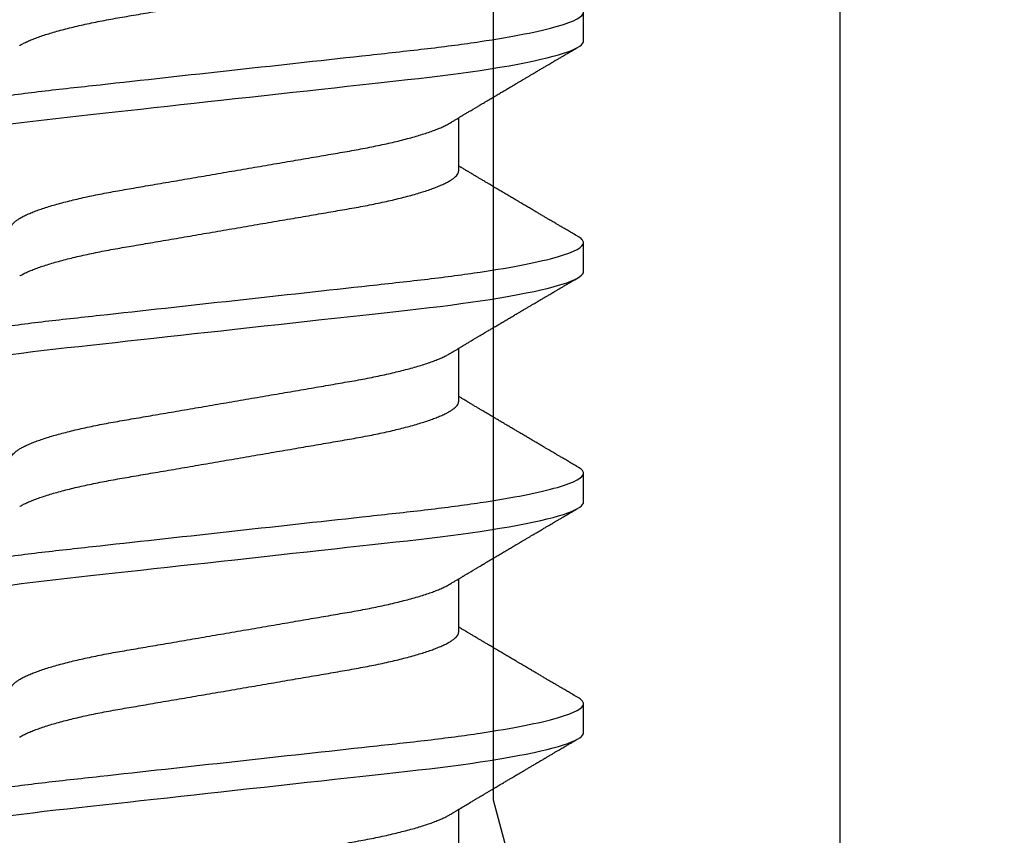
# Model space of a CAD drawing. Units: inches. Extents: x 0 to 266, y 0 to 43.
# Drawn here: x 86 to 87, y 9 to 9 of the extents above; entities that cross this region are included whole.
import ezdxf

# ---------------------------------------------------------------- set-up
doc = ezdxf.new("R2010")
doc.units = ezdxf.units.IN
doc.header["$LTSCALE"] = 0.25
doc.header["$MEASUREMENT"] = 0
doc.layers.add('Arcadia-Profile', color=6, linetype='Continuous')

# ---------------------------------------------------------------- blocks, each defined once
blk = doc.blocks.new('*U322')
at = {"layer": 'Arcadia-Profile'}
for p, q in [((0.22214, -0.06934), (0.23854, -0.06934)), ((0.29357, -0.06934), (0.30997, -0.06934)), ((0.365, -0.06934), (0.3814, -0.06934)), ((0.43643, -0.06934), (0.45282, -0.06934)), ((0.26232, -0.108), (0.27125, -0.108)), ((0.33375, -0.108), (0.34268, -0.108)), ((0.40518, -0.108), (0.41411, -0.108)), ((0.47661, -0.108), (0.48554, -0.108))]:
    blk.add_line(p, q, dxfattribs=at)
at = {"layer": 'Arcadia-Profile', "flags": 128}
for points in [[(0.23662, 0.06948), (0.23707, 0.06606), (0.23751, 0.06257), (0.23794, 0.059), (0.23836, 0.05538), (0.23874, 0.05191), (0.23914, 0.04834), (0.23954, 0.04466), (0.23996, 0.0409), (0.24038, 0.03704), (0.24082, 0.0331), (0.24126, 0.02909), (0.24171, 0.02502), (0.24216, 0.02089), (0.24262, 0.01671), (0.24308, 0.01256), (0.24354, 0.00839), (0.244, 0.0042), (0.24446, 0), (0.24496, -0.00454), (0.24546, -0.00906), (0.24596, -0.01356), (0.24645, -0.01802), (0.24694, -0.02244), (0.24742, -0.0268), (0.24786, -0.03085), (0.2483, -0.03483), (0.24873, -0.03873), (0.24915, -0.04255), (0.24956, -0.04627), (0.24996, -0.0499), (0.25035, -0.05343), (0.25074, -0.05687), (0.25114, -0.06027), (0.25154, -0.06361), (0.25195, -0.06683), (0.25237, -0.06997), (0.2528, -0.07304), (0.25324, -0.07602), (0.25371, -0.07913), (0.2542, -0.08211), (0.25469, -0.08497), (0.25518, -0.08768), (0.25568, -0.09025), (0.25618, -0.09266), (0.25665, -0.09479), (0.25712, -0.09676), (0.25759, -0.09858), (0.25806, -0.10025), (0.25852, -0.10175), (0.25898, -0.10309), (0.25943, -0.10427), (0.25987, -0.10528), (0.26031, -0.10613), (0.26074, -0.10682), (0.26115, -0.10734), (0.26155, -0.10771), (0.26194, -0.10793), (0.26232, -0.108), (0.26232, -0.108)], [(0.30805, 0.06948), (0.3085, 0.06606), (0.30894, 0.06257), (0.30937, 0.059), (0.30979, 0.05538), (0.31017, 0.05191), (0.31056, 0.04834), (0.31097, 0.04466), (0.31138, 0.0409), (0.31181, 0.03704), (0.31224, 0.0331), (0.31269, 0.02909), (0.31314, 0.02502), (0.31359, 0.02089), (0.31405, 0.01671), (0.31451, 0.01256), (0.31497, 0.00839), (0.31543, 0.0042), (0.31589, 0), (0.31639, -0.00454), (0.31689, -0.00906), (0.31739, -0.01356), (0.31788, -0.01802), (0.31837, -0.02244), (0.31885, -0.0268), (0.31929, -0.03085), (0.31973, -0.03483), (0.32016, -0.03873), (0.32058, -0.04255), (0.32099, -0.04627), (0.32139, -0.0499), (0.32178, -0.05343), (0.32217, -0.05687), (0.32256, -0.06027), (0.32297, -0.06361), (0.32338, -0.06683), (0.3238, -0.06997), (0.32423, -0.07304), (0.32466, -0.07602), (0.32514, -0.07913), (0.32563, -0.08211), (0.32612, -0.08497), (0.32661, -0.08768), (0.32711, -0.09025), (0.32761, -0.09266), (0.32808, -0.09479), (0.32855, -0.09676), (0.32902, -0.09858), (0.32949, -0.10025), (0.32995, -0.10175), (0.33041, -0.10309), (0.33086, -0.10427), (0.3313, -0.10528), (0.33174, -0.10613), (0.33217, -0.10682), (0.33258, -0.10734), (0.33298, -0.10771), (0.33337, -0.10793), (0.33375, -0.108), (0.33375, -0.108)], [(0.37948, 0.06948), (0.37993, 0.06606), (0.38037, 0.06257), (0.3808, 0.059), (0.38122, 0.05538), (0.3816, 0.05191), (0.38199, 0.04834), (0.3824, 0.04466), (0.38281, 0.0409), (0.38324, 0.03704), (0.38367, 0.0331), (0.38411, 0.02909), (0.38456, 0.02502), (0.38502, 0.02089), (0.38548, 0.01671), (0.38594, 0.01256), (0.3864, 0.00839), (0.38686, 0.0042), (0.38732, 0), (0.38782, -0.00454), (0.38832, -0.00906), (0.38882, -0.01356), (0.38931, -0.01802), (0.38979, -0.02244), (0.39028, -0.0268), (0.39072, -0.03085), (0.39116, -0.03483), (0.39159, -0.03873), (0.39201, -0.04255), (0.39242, -0.04627), (0.39282, -0.0499), (0.39321, -0.05343), (0.3936, -0.05687), (0.39399, -0.06027), (0.3944, -0.06361), (0.39481, -0.06683), (0.39523, -0.06997), (0.39566, -0.07304), (0.39609, -0.07602), (0.39657, -0.07913), (0.39706, -0.08211), (0.39755, -0.08497), (0.39804, -0.08768), (0.39854, -0.09025), (0.39904, -0.09266), (0.39951, -0.09479), (0.39998, -0.09676), (0.40045, -0.09858), (0.40092, -0.10025), (0.40138, -0.10175), (0.40183, -0.10309), (0.40229, -0.10427), (0.40273, -0.10528), (0.40317, -0.10613), (0.4036, -0.10682), (0.40401, -0.10734), (0.40441, -0.10771), (0.4048, -0.10793), (0.40518, -0.108), (0.40518, -0.108)], [(0.45091, 0.06948), (0.45136, 0.06606), (0.4518, 0.06257), (0.45223, 0.059), (0.45264, 0.05538), (0.45303, 0.05191), (0.45342, 0.04834), (0.45383, 0.04466), (0.45424, 0.0409), (0.45467, 0.03704), (0.4551, 0.0331), (0.45554, 0.02909), (0.45599, 0.02502), (0.45645, 0.02089), (0.45691, 0.01671), (0.45737, 0.01256), (0.45783, 0.00839), (0.45829, 0.0042), (0.45875, 0), (0.45925, -0.00454), (0.45975, -0.00906), (0.46024, -0.01356), (0.46074, -0.01802), (0.46122, -0.02244), (0.4617, -0.0268), (0.46215, -0.03085), (0.46259, -0.03483), (0.46302, -0.03873), (0.46344, -0.04255), (0.46385, -0.04627), (0.46425, -0.0499), (0.46464, -0.05343), (0.46502, -0.05687), (0.46542, -0.06027), (0.46583, -0.06361), (0.46624, -0.06683), (0.46666, -0.06997), (0.46709, -0.07304), (0.46752, -0.07602), (0.468, -0.07913), (0.46848, -0.08211), (0.46897, -0.08497), (0.46947, -0.08768), (0.46997, -0.09025), (0.47047, -0.09266), (0.47094, -0.09479), (0.47141, -0.09676), (0.47188, -0.09858), (0.47234, -0.10025), (0.47281, -0.10175), (0.47326, -0.10309), (0.47371, -0.10427), (0.47416, -0.10528), (0.4746, -0.10613), (0.47502, -0.10682), (0.47543, -0.10734), (0.47584, -0.10771), (0.47623, -0.10793), (0.47661, -0.108), (0.47661, -0.108)]]:
    blk.add_lwpolyline(points, dxfattribs=at)
at = {"layer": 'Arcadia-Profile'}
for points, knots in [([(0.23554, 0.108), (0.23682, 0.108), (0.23833, 0.10537), (0.24147, 0.09442), (0.24311, 0.08611), (0.24538, 0.07097), (0.2461, 0.06549), (0.24746, 0.05407), (0.24809, 0.04814), (0.25021, 0.02889), (0.2518, 0.01447), (0.25499, -0.01447), (0.25658, -0.02889), (0.2587, -0.04814), (0.25933, -0.05407), (0.26068, -0.06549), (0.26141, -0.07097), (0.26368, -0.08611), (0.26531, -0.09442), (0.26846, -0.10537), (0.26996, -0.108), (0.27125, -0.108)], [0, 0, 0, 0, 0.125, 0.125, 0.25, 0.25, 0.3125, 0.3125, 0.375, 0.375, 0.5, 0.5, 0.625, 0.625, 0.6875, 0.6875, 0.75, 0.75, 0.875, 0.875, 1, 1, 1, 1]), ([(0.30696, 0.108), (0.30825, 0.108), (0.30976, 0.10537), (0.3129, 0.09442), (0.31454, 0.08611), (0.31681, 0.07097), (0.31753, 0.06549), (0.31889, 0.05407), (0.31952, 0.04814), (0.32164, 0.02889), (0.32323, 0.01447), (0.32642, -0.01447), (0.32801, -0.02889), (0.33013, -0.04814), (0.33076, -0.05407), (0.33211, -0.06549), (0.33284, -0.07097), (0.3351, -0.08611), (0.33674, -0.09442), (0.33989, -0.10537), (0.34139, -0.108), (0.34268, -0.108)], [0, 0, 0, 0, 0.125, 0.125, 0.25, 0.25, 0.3125, 0.3125, 0.375, 0.375, 0.5, 0.5, 0.625, 0.625, 0.6875, 0.6875, 0.75, 0.75, 0.875, 0.875, 1, 1, 1, 1]), ([(0.37839, 0.108), (0.37968, 0.108), (0.38118, 0.10537), (0.38433, 0.09442), (0.38597, 0.08611), (0.38823, 0.07097), (0.38896, 0.06549), (0.39031, 0.05407), (0.39094, 0.04814), (0.39306, 0.02889), (0.39466, 0.01447), (0.39784, -0.01447), (0.39944, -0.02889), (0.40156, -0.04814), (0.40219, -0.05407), (0.40354, -0.06549), (0.40427, -0.07097), (0.40653, -0.08611), (0.40817, -0.09442), (0.41132, -0.10537), (0.41282, -0.108), (0.41411, -0.108)], [0, 0, 0, 0, 0.125, 0.125, 0.25, 0.25, 0.3125, 0.3125, 0.375, 0.375, 0.5, 0.5, 0.625, 0.625, 0.6875, 0.6875, 0.75, 0.75, 0.875, 0.875, 1, 1, 1, 1]), ([(0.44982, 0.108), (0.45111, 0.108), (0.45261, 0.10537), (0.45576, 0.09442), (0.4574, 0.08611), (0.45966, 0.07097), (0.46039, 0.06549), (0.46174, 0.05407), (0.46237, 0.04814), (0.46449, 0.02889), (0.46608, 0.01447), (0.46927, -0.01447), (0.47086, -0.02889), (0.47298, -0.04814), (0.47361, -0.05407), (0.47497, -0.06549), (0.47569, -0.07097), (0.47796, -0.08611), (0.4796, -0.09442), (0.48274, -0.10537), (0.48425, -0.108), (0.48554, -0.108)], [0, 0, 0, 0, 0.125, 0.125, 0.25, 0.25, 0.3125, 0.3125, 0.375, 0.375, 0.5, 0.5, 0.625, 0.625, 0.6875, 0.6875, 0.75, 0.75, 0.875, 0.875, 1, 1, 1, 1]), ([(0.20429, 0.06934), (0.20445, 0.06932), (0.20478, 0.06929), (0.20529, 0.06905), (0.20582, 0.06865), (0.20637, 0.06808), (0.20692, 0.06735), (0.20749, 0.06646), (0.20806, 0.06541), (0.20864, 0.06419), (0.20922, 0.06281), (0.20982, 0.06126), (0.21042, 0.05954), (0.21102, 0.05766), (0.21162, 0.05565), (0.21221, 0.0535), (0.2128, 0.05122), (0.21337, 0.04883), (0.21393, 0.04634), (0.21448, 0.04376), (0.21502, 0.0411), (0.21554, 0.03837), (0.21603, 0.03559), (0.21652, 0.03276), (0.21702, 0.02986), (0.21753, 0.02687), (0.21806, 0.02376), (0.21861, 0.02055), (0.21918, 0.01724), (0.21976, 0.01387), (0.22035, 0.01045), (0.22094, 0.00699), (0.22154, 0.0035), (0.22214, 0), (0.22274, -0.00349), (0.22334, -0.00697), (0.22393, -0.01043), (0.22452, -0.01384), (0.22509, -0.01719), (0.22565, -0.02045), (0.2262, -0.02362), (0.22673, -0.02671), (0.22725, -0.02973), (0.22775, -0.03267), (0.22824, -0.03554), (0.22874, -0.03834), (0.22926, -0.04108), (0.2298, -0.04375), (0.23035, -0.04634), (0.23091, -0.04883), (0.23149, -0.05122), (0.23207, -0.05349), (0.23266, -0.05563), (0.23326, -0.05765), (0.23386, -0.05951), (0.23445, -0.06121), (0.23504, -0.06274), (0.23562, -0.06413), (0.2362, -0.06535), (0.23663, -0.06617), (0.23687, -0.06654), (0.23691, -0.06661)], [0, 0, 0, 0, 0.0165098, 0.0332207, 0.0501163, 0.0671787, 0.0843889, 0.1014162, 0.1185465, 0.135759, 0.1530323, 0.1706977, 0.1883797, 0.2060544, 0.2236982, 0.2412875, 0.2587992, 0.2762109, 0.2934635, 0.3105745, 0.3275246, 0.3442955, 0.3608702, 0.3770395, 0.3933864, 0.4099172, 0.4266153, 0.4438085, 0.4611377, 0.4785821, 0.4961197, 0.5137279, 0.5313836, 0.5490631, 0.566704, 0.5843213, 0.6018915, 0.6193915, 0.6367988, 0.6537841, 0.6706393, 0.6873457, 0.7038855, 0.7205741, 0.7370759, 0.7536849, 0.770491, 0.7874772, 0.8046251, 0.8219152, 0.8392889, 0.8567621, 0.8743126, 0.8919176, 0.9095537, 0.9268822, 0.9441955, 0.9614713, 0.9786875, 0.9961713, 1, 1, 1, 1]), ([(0.27571, 0.06934), (0.27588, 0.06932), (0.27621, 0.06929), (0.27672, 0.06905), (0.27725, 0.06865), (0.2778, 0.06808), (0.27835, 0.06735), (0.27892, 0.06646), (0.27949, 0.06541), (0.28006, 0.06419), (0.28065, 0.06281), (0.28125, 0.06126), (0.28185, 0.05954), (0.28245, 0.05766), (0.28305, 0.05565), (0.28364, 0.0535), (0.28422, 0.05122), (0.2848, 0.04883), (0.28536, 0.04634), (0.28591, 0.04376), (0.28645, 0.0411), (0.28697, 0.03837), (0.28746, 0.03559), (0.28795, 0.03276), (0.28844, 0.02986), (0.28896, 0.02687), (0.28949, 0.02376), (0.29004, 0.02055), (0.29061, 0.01724), (0.29119, 0.01387), (0.29178, 0.01045), (0.29237, 0.00699), (0.29297, 0.0035), (0.29357, 0), (0.29417, -0.00349), (0.29477, -0.00697), (0.29536, -0.01043), (0.29595, -0.01384), (0.29652, -0.01719), (0.29708, -0.02045), (0.29763, -0.02362), (0.29816, -0.02671), (0.29868, -0.02973), (0.29918, -0.03267), (0.29967, -0.03554), (0.30017, -0.03834), (0.30069, -0.04108), (0.30123, -0.04375), (0.30178, -0.04634), (0.30234, -0.04883), (0.30292, -0.05122), (0.3035, -0.05349), (0.30409, -0.05563), (0.30469, -0.05765), (0.30528, -0.05951), (0.30588, -0.06121), (0.30646, -0.06274), (0.30705, -0.06413), (0.30763, -0.06535), (0.30806, -0.06617), (0.30829, -0.06654), (0.30834, -0.06661)], [0, 0, 0, 0, 0.0165098, 0.0332208, 0.0501164, 0.0671789, 0.0843891, 0.1014165, 0.1185468, 0.1357594, 0.1530326, 0.1706981, 0.1883801, 0.2060549, 0.2236988, 0.2412881, 0.2587998, 0.2762116, 0.2934643, 0.3105753, 0.3275254, 0.3442963, 0.3608711, 0.3770405, 0.3933874, 0.4099182, 0.4266164, 0.4438096, 0.4611388, 0.4785832, 0.4961209, 0.5137292, 0.5313849, 0.5490644, 0.5667054, 0.5843228, 0.601893, 0.619393, 0.6368004, 0.6537857, 0.670641, 0.6873474, 0.7038873, 0.7205759, 0.7370778, 0.7536868, 0.7704929, 0.7874791, 0.8046271, 0.8219173, 0.839291, 0.8567643, 0.8743148, 0.8919198, 0.9095559, 0.9268845, 0.9441979, 0.9614737, 0.97869, 0.9961737, 1, 1, 1, 1]), ([(0.34714, 0.06934), (0.34731, 0.06932), (0.34764, 0.06929), (0.34815, 0.06905), (0.34868, 0.06865), (0.34922, 0.06808), (0.34978, 0.06735), (0.35034, 0.06646), (0.35091, 0.06541), (0.35149, 0.06419), (0.35208, 0.06281), (0.35268, 0.06126), (0.35328, 0.05954), (0.35388, 0.05766), (0.35448, 0.05565), (0.35507, 0.0535), (0.35565, 0.05122), (0.35623, 0.04883), (0.35679, 0.04634), (0.35734, 0.04376), (0.35788, 0.0411), (0.35839, 0.03837), (0.35889, 0.03559), (0.35937, 0.03276), (0.35987, 0.02986), (0.36039, 0.02687), (0.36092, 0.02376), (0.36147, 0.02055), (0.36204, 0.01724), (0.36262, 0.01387), (0.36321, 0.01045), (0.3638, 0.00699), (0.3644, 0.0035), (0.365, 0), (0.3656, -0.00349), (0.3662, -0.00697), (0.36679, -0.01043), (0.36738, -0.01384), (0.36795, -0.01719), (0.36851, -0.02045), (0.36905, -0.02362), (0.36959, -0.02671), (0.3701, -0.02973), (0.37061, -0.03267), (0.3711, -0.03554), (0.3716, -0.03834), (0.37212, -0.04108), (0.37266, -0.04375), (0.37321, -0.04634), (0.37377, -0.04883), (0.37435, -0.05122), (0.37493, -0.05349), (0.37552, -0.05563), (0.37612, -0.05765), (0.37671, -0.05951), (0.37731, -0.06121), (0.37789, -0.06274), (0.37848, -0.06413), (0.37906, -0.06535), (0.37949, -0.06617), (0.37972, -0.06654), (0.37976, -0.06661)], [0, 0, 0, 0, 0.01651, 0.033221, 0.050116, 0.067179, 0.084389, 0.101416, 0.118547, 0.135759, 0.153033, 0.170698, 0.18838, 0.206055, 0.223699, 0.241288, 0.2588, 0.276212, 0.293464, 0.310575, 0.327525, 0.344296, 0.360871, 0.37704, 0.393387, 0.409918, 0.426616, 0.44381, 0.461139, 0.478583, 0.496121, 0.513729, 0.531385, 0.549064, 0.566705, 0.584323, 0.601893, 0.619393, 0.6368, 0.653786, 0.670641, 0.687347, 0.703887, 0.720576, 0.737078, 0.753687, 0.770493, 0.787479, 0.804627, 0.821917, 0.839291, 0.856764, 0.874315, 0.89192, 0.909556, 0.926885, 0.944198, 0.961474, 0.97869, 0.996174, 1, 1, 1, 1]), ([(0.41857, 0.06934), (0.41874, 0.06932), (0.41907, 0.06929), (0.41958, 0.06905), (0.42011, 0.06865), (0.42065, 0.06808), (0.42121, 0.06735), (0.42177, 0.06646), (0.42234, 0.06541), (0.42292, 0.06419), (0.42351, 0.06281), (0.4241, 0.06126), (0.42471, 0.05954), (0.42531, 0.05766), (0.4259, 0.05565), (0.4265, 0.0535), (0.42708, 0.05122), (0.42766, 0.04883), (0.42822, 0.04634), (0.42877, 0.04376), (0.4293, 0.0411), (0.42982, 0.03837), (0.43032, 0.03559), (0.4308, 0.03276), (0.4313, 0.02986), (0.43182, 0.02687), (0.43235, 0.02376), (0.4329, 0.02055), (0.43347, 0.01724), (0.43405, 0.01387), (0.43463, 0.01045), (0.43523, 0.00699), (0.43583, 0.0035), (0.43643, 0), (0.43703, -0.00349), (0.43763, -0.00697), (0.43822, -0.01043), (0.43881, -0.01384), (0.43938, -0.01719), (0.43994, -0.02045), (0.44048, -0.02362), (0.44101, -0.02671), (0.44153, -0.02973), (0.44204, -0.03267), (0.44253, -0.03554), (0.44303, -0.03834), (0.44355, -0.04108), (0.44409, -0.04375), (0.44464, -0.04634), (0.4452, -0.04883), (0.44577, -0.05122), (0.44636, -0.05349), (0.44695, -0.05563), (0.44755, -0.05765), (0.44814, -0.05951), (0.44873, -0.06121), (0.44932, -0.06274), (0.44991, -0.06413), (0.45049, -0.06535), (0.45092, -0.06617), (0.45115, -0.06654), (0.45119, -0.06661)], [0, 0, 0, 0, 0.01651, 0.033221, 0.050116, 0.067179, 0.084389, 0.101416, 0.118547, 0.135759, 0.153033, 0.170698, 0.18838, 0.206055, 0.223699, 0.241288, 0.2588, 0.276212, 0.293464, 0.310575, 0.327525, 0.344296, 0.360871, 0.37704, 0.393387, 0.409918, 0.426616, 0.44381, 0.461139, 0.478583, 0.496121, 0.513729, 0.531385, 0.549064, 0.566705, 0.584323, 0.601893, 0.619393, 0.6368, 0.653786, 0.670641, 0.687347, 0.703887, 0.720576, 0.737078, 0.753687, 0.770493, 0.787479, 0.804627, 0.821917, 0.839291, 0.856764, 0.874315, 0.89192, 0.909556, 0.926885, 0.944198, 0.961474, 0.97869, 0.996174, 1, 1, 1, 1]), ([(0.26095, 0.06661), (0.26099, 0.06655), (0.26121, 0.0662), (0.26163, 0.0654), (0.26221, 0.0642), (0.26279, 0.06281), (0.26339, 0.06126), (0.26399, 0.05954), (0.26459, 0.05766), (0.26519, 0.05565), (0.26578, 0.0535), (0.26637, 0.05122), (0.26694, 0.04883), (0.26751, 0.04634), (0.26806, 0.04376), (0.26859, 0.0411), (0.26911, 0.03837), (0.26961, 0.03559), (0.27009, 0.03276), (0.27059, 0.02986), (0.2711, 0.02687), (0.27164, 0.02376), (0.27219, 0.02055), (0.27275, 0.01724), (0.27333, 0.01387), (0.27392, 0.01045), (0.27451, 0.00699), (0.27511, 0.0035), (0.27571, 0), (0.27631, -0.00349), (0.27691, -0.00697), (0.2775, -0.01043), (0.27809, -0.01384), (0.27866, -0.01719), (0.27922, -0.02045), (0.27977, -0.02362), (0.2803, -0.02671), (0.28082, -0.02973), (0.28132, -0.03267), (0.28181, -0.03554), (0.28232, -0.03834), (0.28284, -0.04108), (0.28337, -0.04375), (0.28392, -0.04634), (0.28449, -0.04883), (0.28506, -0.05122), (0.28564, -0.05349), (0.28623, -0.05563), (0.28683, -0.05765), (0.28743, -0.05951), (0.28802, -0.06121), (0.28861, -0.06274), (0.28919, -0.06413), (0.28977, -0.06536), (0.29035, -0.06643), (0.29092, -0.06734), (0.29148, -0.06808), (0.29203, -0.06865), (0.29256, -0.06905), (0.29308, -0.06929), (0.29341, -0.06932), (0.29357, -0.06934)], [0, 0, 0, 0, 0.003279, 0.02041, 0.037623, 0.054896, 0.072562, 0.090244, 0.107919, 0.125563, 0.143152, 0.160664, 0.178076, 0.195329, 0.21244, 0.22939, 0.246161, 0.262736, 0.278906, 0.295253, 0.311784, 0.328482, 0.345675, 0.363005, 0.380449, 0.397987, 0.415596, 0.433251, 0.450931, 0.468572, 0.48619, 0.50376, 0.52126, 0.538668, 0.555653, 0.572509, 0.589215, 0.605755, 0.622444, 0.638946, 0.655555, 0.672361, 0.689348, 0.706496, 0.723786, 0.74116, 0.758633, 0.776184, 0.793789, 0.811425, 0.828754, 0.846068, 0.863344, 0.88056, 0.898044, 0.915421, 0.932671, 0.949772, 0.966705, 0.983454, 1, 1, 1, 1]), ([(0.33238, 0.06661), (0.33241, 0.06655), (0.33264, 0.0662), (0.33306, 0.0654), (0.33364, 0.0642), (0.33422, 0.06281), (0.33482, 0.06126), (0.33542, 0.05954), (0.33602, 0.05766), (0.33662, 0.05565), (0.33721, 0.0535), (0.3378, 0.05122), (0.33837, 0.04883), (0.33893, 0.04634), (0.33948, 0.04376), (0.34002, 0.0411), (0.34054, 0.03837), (0.34103, 0.03559), (0.34152, 0.03276), (0.34202, 0.02986), (0.34253, 0.02687), (0.34306, 0.02376), (0.34361, 0.02055), (0.34418, 0.01724), (0.34476, 0.01387), (0.34535, 0.01045), (0.34594, 0.00699), (0.34654, 0.0035), (0.34714, 0), (0.34774, -0.00349), (0.34834, -0.00697), (0.34893, -0.01043), (0.34952, -0.01384), (0.35009, -0.01719), (0.35065, -0.02045), (0.3512, -0.02362), (0.35173, -0.02671), (0.35225, -0.02973), (0.35275, -0.03267), (0.35324, -0.03554), (0.35374, -0.03834), (0.35426, -0.04108), (0.3548, -0.04375), (0.35535, -0.04634), (0.35591, -0.04883), (0.35649, -0.05122), (0.35707, -0.05349), (0.35766, -0.05563), (0.35826, -0.05765), (0.35886, -0.05951), (0.35945, -0.06121), (0.36004, -0.06274), (0.36062, -0.06413), (0.3612, -0.06536), (0.36178, -0.06643), (0.36235, -0.06734), (0.36291, -0.06808), (0.36346, -0.06865), (0.36399, -0.06905), (0.36451, -0.06929), (0.36484, -0.06932), (0.365, -0.06934)], [0, 0, 0, 0, 0.003289, 0.020419, 0.037632, 0.054905, 0.07257, 0.090252, 0.107927, 0.125571, 0.14316, 0.160672, 0.178084, 0.195336, 0.212447, 0.229398, 0.246168, 0.262743, 0.278913, 0.295259, 0.31179, 0.328488, 0.345682, 0.363011, 0.380455, 0.397993, 0.415601, 0.433257, 0.450936, 0.468577, 0.486195, 0.503765, 0.521265, 0.538672, 0.555657, 0.572513, 0.589219, 0.605759, 0.622447, 0.638949, 0.655558, 0.672364, 0.689351, 0.706499, 0.723789, 0.741162, 0.758636, 0.776186, 0.793791, 0.811427, 0.828756, 0.846069, 0.863345, 0.880561, 0.898045, 0.915422, 0.932671, 0.949772, 0.966706, 0.983454, 1, 1, 1, 1]), ([(0.40381, 0.06661), (0.40384, 0.06655), (0.40407, 0.0662), (0.40449, 0.0654), (0.40506, 0.0642), (0.40565, 0.06281), (0.40625, 0.06126), (0.40685, 0.05954), (0.40745, 0.05766), (0.40805, 0.05565), (0.40864, 0.0535), (0.40922, 0.05122), (0.4098, 0.04883), (0.41036, 0.04634), (0.41091, 0.04376), (0.41145, 0.0411), (0.41197, 0.03837), (0.41246, 0.03559), (0.41295, 0.03276), (0.41344, 0.02986), (0.41396, 0.02687), (0.41449, 0.02376), (0.41504, 0.02055), (0.41561, 0.01724), (0.41619, 0.01387), (0.41678, 0.01045), (0.41737, 0.00699), (0.41797, 0.0035), (0.41857, 0), (0.41917, -0.00349), (0.41977, -0.00697), (0.42036, -0.01043), (0.42095, -0.01384), (0.42152, -0.01719), (0.42208, -0.02045), (0.42263, -0.02362), (0.42316, -0.02671), (0.42368, -0.02973), (0.42418, -0.03267), (0.42467, -0.03554), (0.42517, -0.03834), (0.42569, -0.04108), (0.42623, -0.04375), (0.42678, -0.04634), (0.42734, -0.04883), (0.42792, -0.05122), (0.4285, -0.05349), (0.42909, -0.05563), (0.42969, -0.05765), (0.43028, -0.05951), (0.43088, -0.06121), (0.43146, -0.06274), (0.43205, -0.06413), (0.43263, -0.06536), (0.43321, -0.06643), (0.43378, -0.06734), (0.43434, -0.06808), (0.43489, -0.06865), (0.43542, -0.06905), (0.43593, -0.06929), (0.43626, -0.06932), (0.43643, -0.06934)], [0, 0, 0, 0, 0.003289, 0.020419, 0.037632, 0.054905, 0.07257, 0.090252, 0.107927, 0.125571, 0.14316, 0.160672, 0.178084, 0.195336, 0.212447, 0.229398, 0.246168, 0.262743, 0.278913, 0.295259, 0.31179, 0.328488, 0.345682, 0.363011, 0.380455, 0.397993, 0.415601, 0.433257, 0.450936, 0.468577, 0.486195, 0.503765, 0.521265, 0.538672, 0.555657, 0.572513, 0.589219, 0.605759, 0.622447, 0.638949, 0.655558, 0.672364, 0.689351, 0.706499, 0.723789, 0.741162, 0.758636, 0.776186, 0.793791, 0.811427, 0.828756, 0.846069, 0.863345, 0.880561, 0.898045, 0.915422, 0.932671, 0.949772, 0.966706, 0.983454, 1, 1, 1, 1]), ([(0.47524, 0.06661), (0.47527, 0.06655), (0.4755, 0.0662), (0.47591, 0.0654), (0.47649, 0.0642), (0.47708, 0.06281), (0.47768, 0.06126), (0.47828, 0.05954), (0.47888, 0.05766), (0.47948, 0.05565), (0.48007, 0.0535), (0.48065, 0.05122), (0.48123, 0.04883), (0.48179, 0.04634), (0.48234, 0.04376), (0.48288, 0.0411), (0.48339, 0.03837), (0.48389, 0.03559), (0.48437, 0.03276), (0.48487, 0.02986), (0.48539, 0.02687), (0.48592, 0.02376), (0.48647, 0.02055), (0.48704, 0.01724), (0.48762, 0.01387), (0.48821, 0.01045), (0.4888, 0.00699), (0.4894, 0.0035), (0.49, 0), (0.4906, -0.00349), (0.4912, -0.00697), (0.49179, -0.01043), (0.49238, -0.01384), (0.49295, -0.01719), (0.49351, -0.02045), (0.49405, -0.02362), (0.49459, -0.02671), (0.4951, -0.02973), (0.49561, -0.03267), (0.4961, -0.03554), (0.4966, -0.03834), (0.49712, -0.04108), (0.49766, -0.04375), (0.49821, -0.04634), (0.49877, -0.04883), (0.49935, -0.05122), (0.49993, -0.05349), (0.50052, -0.05563), (0.50112, -0.05765), (0.50171, -0.05951), (0.50231, -0.06121), (0.50289, -0.06274), (0.50348, -0.06413), (0.50406, -0.06536), (0.50464, -0.06643), (0.50521, -0.06734), (0.50577, -0.06808), (0.50632, -0.06865), (0.50685, -0.06905), (0.50736, -0.06929), (0.50769, -0.06932), (0.50786, -0.06934)], [0, 0, 0, 0, 0.003289, 0.020419, 0.037632, 0.054905, 0.07257, 0.090252, 0.107927, 0.125571, 0.14316, 0.160672, 0.178084, 0.195336, 0.212447, 0.229398, 0.246168, 0.262743, 0.278913, 0.295259, 0.31179, 0.328488, 0.345682, 0.363011, 0.380455, 0.397993, 0.415601, 0.433257, 0.450936, 0.468577, 0.486195, 0.503765, 0.521265, 0.538672, 0.555657, 0.572513, 0.589219, 0.605759, 0.622447, 0.638949, 0.655558, 0.672364, 0.689351, 0.706499, 0.723789, 0.741162, 0.758636, 0.776186, 0.793791, 0.811427, 0.828756, 0.846069, 0.863345, 0.880561, 0.898045, 0.915422, 0.932671, 0.949772, 0.966706, 0.983454, 1, 1, 1, 1]), ([(0.23691, -0.06662), (0.23703, -0.06682), (0.23725, -0.06719), (0.23755, -0.0677), (0.23779, -0.06809), (0.23796, -0.06837), (0.23808, -0.06858), (0.23822, -0.06881), (0.23841, -0.06913), (0.23867, -0.06955), (0.23944, -0.07085), (0.24023, -0.07216), (0.241, -0.07345), (0.24125, -0.07388), (0.24147, -0.07424), (0.24165, -0.07454), (0.24181, -0.07481), (0.24201, -0.07514), (0.24227, -0.07558), (0.24258, -0.07611), (0.24292, -0.07668), (0.24332, -0.07735), (0.24377, -0.07811), (0.24426, -0.07893), (0.2447, -0.07966), (0.24504, -0.08024), (0.24534, -0.08074), (0.24564, -0.08126), (0.24601, -0.08188), (0.2464, -0.08253), (0.24686, -0.08332), (0.24738, -0.08419), (0.24794, -0.08513), (0.24842, -0.08594), (0.24881, -0.0866), (0.24907, -0.08704), (0.24923, -0.08732), (0.24935, -0.08752), (0.2495, -0.08778), (0.24971, -0.08813), (0.24997, -0.08857), (0.25026, -0.08906), (0.25055, -0.08955), (0.25092, -0.09018), (0.25136, -0.09092), (0.25188, -0.09181), (0.25234, -0.09258), (0.25275, -0.09328), (0.25311, -0.09389), (0.25346, -0.09448), (0.25377, -0.09501), (0.254, -0.0954), (0.25416, -0.09568), (0.2543, -0.09591), (0.25446, -0.09619), (0.25467, -0.09654), (0.255, -0.09709), (0.25543, -0.09783), (0.25595, -0.09871), (0.25644, -0.09954), (0.25688, -0.10029), (0.25727, -0.10095), (0.25763, -0.10157), (0.25803, -0.10226), (0.25852, -0.10309), (0.25912, -0.1041), (0.25975, -0.10518), (0.26019, -0.10592), (0.26041, -0.1063)], [0, 0, 0, 0, 0.0154877, 0.0281787, 0.0380701, 0.0451597, 0.0496131, 0.0540357, 0.0627269, 0.0735478, 0.0864966, 0.1609323, 0.1731596, 0.1839796, 0.1931572, 0.2006915, 0.2066904, 0.2138794, 0.2254024, 0.2397618, 0.2542362, 0.2683834, 0.2906042, 0.3117646, 0.3303586, 0.3460731, 0.3554056, 0.3684912, 0.3852997, 0.4020831, 0.4180461, 0.4445085, 0.4683485, 0.4890901, 0.5056272, 0.5179116, 0.5224494, 0.5266786, 0.5331579, 0.5420999, 0.5535053, 0.5663537, 0.5787386, 0.5906164, 0.6138579, 0.6351213, 0.6576136, 0.6721678, 0.6875163, 0.7035662, 0.7173743, 0.7275391, 0.732969, 0.7379951, 0.7449803, 0.7539343, 0.7648572, 0.7867691, 0.8097834, 0.8307111, 0.8495509, 0.8663016, 0.8809783, 0.8957027, 0.9184491, 0.9440924, 0.9717283, 1, 1, 1, 1]), ([(0.30834, -0.06662), (0.30854, -0.06695), (0.3089, -0.06756), (0.30941, -0.06841), (0.30981, -0.06907), (0.3101, -0.06956), (0.31032, -0.06993), (0.3105, -0.07023), (0.31068, -0.07052), (0.31085, -0.07081), (0.31106, -0.07116), (0.3113, -0.07156), (0.31157, -0.07202), (0.3123, -0.07324), (0.31309, -0.07457), (0.31392, -0.07596), (0.31434, -0.07665), (0.31469, -0.07725), (0.31499, -0.07776), (0.31528, -0.07823), (0.31565, -0.07886), (0.31615, -0.0797), (0.31676, -0.08074), (0.31742, -0.08185), (0.31811, -0.08302), (0.31882, -0.0842), (0.31952, -0.08539), (0.3201, -0.08638), (0.32055, -0.08713), (0.32083, -0.08761), (0.32109, -0.08805), (0.32138, -0.08854), (0.32175, -0.08917), (0.32219, -0.08991), (0.32266, -0.09071), (0.32314, -0.09152), (0.32367, -0.09242), (0.32425, -0.09341), (0.32488, -0.09447), (0.32547, -0.09547), (0.32601, -0.09638), (0.32647, -0.09717), (0.32686, -0.09784), (0.32722, -0.09845), (0.3276, -0.09909), (0.32805, -0.09985), (0.32854, -0.10069), (0.32908, -0.10161), (0.32966, -0.10259), (0.33032, -0.10371), (0.33105, -0.10496), (0.33156, -0.10584), (0.33183, -0.1063)], [0, 0, 0, 0, 0.025207, 0.046629, 0.064261, 0.074994, 0.08359, 0.092278, 0.098205, 0.105468, 0.114232, 0.124499, 0.13627, 0.149032, 0.217084, 0.236574, 0.254479, 0.269585, 0.281889, 0.292637, 0.305649, 0.329582, 0.35581, 0.384143, 0.41393, 0.443862, 0.4739, 0.503482, 0.518621, 0.530599, 0.539915, 0.551821, 0.567718, 0.587199, 0.607999, 0.628365, 0.648297, 0.676018, 0.702852, 0.728631, 0.75165, 0.771459, 0.788058, 0.802265, 0.817534, 0.836327, 0.859391, 0.880906, 0.905722, 0.933841, 0.965266, 1, 1, 1, 1]), ([(0.37976, -0.06662), (0.37996, -0.06695), (0.38033, -0.06756), (0.38084, -0.06841), (0.38123, -0.06907), (0.38153, -0.06956), (0.38175, -0.06993), (0.38193, -0.07023), (0.3821, -0.07052), (0.38228, -0.07081), (0.38248, -0.07116), (0.38273, -0.07156), (0.383, -0.07202), (0.38373, -0.07324), (0.38452, -0.07457), (0.38535, -0.07596), (0.38576, -0.07665), (0.38612, -0.07725), (0.38642, -0.07776), (0.3867, -0.07823), (0.38708, -0.07886), (0.38757, -0.0797), (0.38819, -0.08074), (0.38885, -0.08185), (0.38954, -0.08302), (0.39025, -0.0842), (0.39095, -0.08539), (0.39153, -0.08638), (0.39198, -0.08713), (0.39226, -0.08761), (0.39252, -0.08805), (0.39281, -0.08854), (0.39318, -0.08917), (0.39362, -0.08991), (0.39409, -0.09071), (0.39457, -0.09152), (0.3951, -0.09242), (0.39568, -0.09341), (0.39631, -0.09447), (0.3969, -0.09547), (0.39744, -0.09638), (0.3979, -0.09717), (0.39829, -0.09784), (0.39865, -0.09845), (0.39903, -0.09909), (0.39947, -0.09985), (0.39997, -0.10069), (0.40051, -0.10161), (0.40109, -0.10259), (0.40174, -0.10371), (0.40248, -0.10496), (0.40299, -0.10584), (0.40326, -0.1063)], [0, 0, 0, 0, 0.025207, 0.046629, 0.064261, 0.074994, 0.08359, 0.092278, 0.098205, 0.105468, 0.114232, 0.124499, 0.13627, 0.149032, 0.217084, 0.236574, 0.254479, 0.269585, 0.281889, 0.292637, 0.305649, 0.329582, 0.35581, 0.384143, 0.41393, 0.443862, 0.4739, 0.503482, 0.518621, 0.530599, 0.539915, 0.551821, 0.567718, 0.587199, 0.607999, 0.628365, 0.648297, 0.676018, 0.702852, 0.728631, 0.75165, 0.771459, 0.788058, 0.802265, 0.817534, 0.836327, 0.859391, 0.880906, 0.905722, 0.933841, 0.965266, 1, 1, 1, 1]), ([(0.45119, -0.06662), (0.45139, -0.06695), (0.45176, -0.06756), (0.45227, -0.06841), (0.45266, -0.06907), (0.45296, -0.06956), (0.45318, -0.06993), (0.45336, -0.07023), (0.45353, -0.07052), (0.45371, -0.07081), (0.45391, -0.07116), (0.45416, -0.07156), (0.45443, -0.07202), (0.45516, -0.07324), (0.45595, -0.07457), (0.45678, -0.07596), (0.45719, -0.07665), (0.45755, -0.07725), (0.45785, -0.07776), (0.45813, -0.07823), (0.45851, -0.07886), (0.459, -0.0797), (0.45962, -0.08074), (0.46028, -0.08185), (0.46097, -0.08302), (0.46167, -0.0842), (0.46238, -0.08539), (0.46296, -0.08638), (0.4634, -0.08713), (0.46369, -0.08761), (0.46395, -0.08805), (0.46424, -0.08854), (0.46461, -0.08917), (0.46505, -0.08991), (0.46552, -0.09071), (0.466, -0.09152), (0.46653, -0.09242), (0.46711, -0.09341), (0.46774, -0.09447), (0.46833, -0.09547), (0.46886, -0.09638), (0.46933, -0.09717), (0.46972, -0.09784), (0.47008, -0.09845), (0.47046, -0.09909), (0.4709, -0.09985), (0.4714, -0.10069), (0.47194, -0.10161), (0.47252, -0.10259), (0.47317, -0.10371), (0.47391, -0.10496), (0.47442, -0.10584), (0.47469, -0.1063)], [0, 0, 0, 0, 0.025206, 0.046629, 0.064261, 0.074994, 0.08359, 0.092278, 0.098205, 0.105468, 0.114232, 0.124499, 0.13627, 0.149031, 0.217084, 0.236574, 0.254479, 0.269585, 0.281889, 0.292637, 0.305649, 0.329582, 0.35581, 0.384142, 0.41393, 0.443862, 0.4739, 0.503482, 0.518621, 0.530599, 0.539915, 0.55182, 0.567718, 0.587199, 0.607998, 0.628364, 0.648297, 0.676018, 0.702852, 0.72863, 0.75165, 0.771459, 0.788058, 0.802265, 0.817534, 0.836327, 0.859391, 0.880906, 0.905722, 0.933841, 0.965266, 1, 1, 1, 1]), ([(0.27317, -0.1063), (0.27348, -0.10577), (0.27406, -0.10477), (0.27489, -0.10336), (0.27562, -0.10213), (0.27624, -0.10107), (0.27677, -0.10017), (0.2772, -0.09942), (0.27758, -0.09878), (0.27793, -0.09819), (0.2783, -0.09756), (0.27872, -0.09684), (0.27922, -0.096), (0.27978, -0.09505), (0.28039, -0.09401), (0.28102, -0.09293), (0.28168, -0.09182), (0.28236, -0.09067), (0.28295, -0.08967), (0.28341, -0.08889), (0.28372, -0.08836), (0.28397, -0.08794), (0.28421, -0.08754), (0.28447, -0.08709), (0.2849, -0.08637), (0.28547, -0.08541), (0.28616, -0.08424), (0.28685, -0.08308), (0.28753, -0.08193), (0.28812, -0.08094), (0.2886, -0.08013), (0.28898, -0.07948), (0.28934, -0.07888), (0.28965, -0.07836), (0.28993, -0.07788), (0.29024, -0.07737), (0.29061, -0.07675), (0.29106, -0.07598), (0.29156, -0.07514), (0.29209, -0.07426), (0.29263, -0.07336), (0.29312, -0.07253), (0.29356, -0.0718), (0.29391, -0.07122), (0.29419, -0.07075), (0.29439, -0.07041), (0.29454, -0.07015), (0.2947, -0.0699), (0.29487, -0.06962), (0.29498, -0.06942), (0.29503, -0.06934)], [0, 0, 0, 0, 0.042833, 0.080911, 0.114237, 0.142815, 0.166816, 0.186947, 0.203324, 0.218982, 0.234927, 0.254252, 0.277024, 0.303238, 0.331514, 0.360745, 0.390928, 0.422062, 0.453809, 0.471669, 0.48591, 0.496535, 0.505931, 0.518128, 0.53319, 0.564409, 0.596123, 0.627726, 0.659201, 0.689281, 0.707792, 0.725368, 0.741953, 0.756371, 0.768156, 0.780367, 0.797788, 0.818978, 0.842416, 0.866328, 0.890711, 0.915565, 0.934072, 0.949915, 0.96271, 0.972459, 0.977159, 0.984094, 0.993325, 1, 1, 1, 1]), ([(0.34459, -0.1063), (0.3449, -0.10577), (0.34549, -0.10477), (0.34632, -0.10336), (0.34704, -0.10213), (0.34767, -0.10107), (0.34819, -0.10017), (0.34863, -0.09942), (0.34901, -0.09878), (0.34936, -0.09819), (0.34973, -0.09756), (0.35015, -0.09684), (0.35065, -0.096), (0.35121, -0.09505), (0.35182, -0.09401), (0.35245, -0.09293), (0.35311, -0.09182), (0.35379, -0.09067), (0.35438, -0.08967), (0.35484, -0.08889), (0.35515, -0.08836), (0.3554, -0.08794), (0.35564, -0.08754), (0.3559, -0.08709), (0.35633, -0.08637), (0.3569, -0.08541), (0.35759, -0.08424), (0.35828, -0.08308), (0.35896, -0.08193), (0.35954, -0.08094), (0.36003, -0.08013), (0.36041, -0.07948), (0.36077, -0.07888), (0.36108, -0.07836), (0.36136, -0.07788), (0.36166, -0.07737), (0.36204, -0.07675), (0.36249, -0.07598), (0.36299, -0.07514), (0.36352, -0.07426), (0.36406, -0.07336), (0.36455, -0.07253), (0.36499, -0.0718), (0.36533, -0.07122), (0.36562, -0.07075), (0.36582, -0.07041), (0.36597, -0.07015), (0.36613, -0.0699), (0.36629, -0.06962), (0.36641, -0.06942), (0.36646, -0.06934)], [0, 0, 0, 0, 0.042833, 0.080911, 0.114236, 0.142815, 0.166816, 0.186947, 0.203324, 0.218982, 0.234927, 0.254252, 0.277024, 0.303238, 0.331514, 0.360745, 0.390928, 0.422062, 0.453809, 0.471669, 0.48591, 0.496535, 0.505931, 0.518128, 0.53319, 0.564409, 0.596123, 0.627726, 0.659201, 0.689281, 0.707792, 0.725368, 0.741953, 0.756371, 0.768156, 0.780367, 0.797788, 0.818978, 0.842416, 0.866328, 0.890711, 0.915565, 0.934072, 0.949915, 0.96271, 0.972458, 0.977159, 0.984094, 0.993325, 1, 1, 1, 1]), ([(0.41602, -0.1063), (0.41633, -0.10577), (0.41692, -0.10477), (0.41775, -0.10336), (0.41847, -0.10213), (0.4191, -0.10107), (0.41962, -0.10017), (0.42006, -0.09942), (0.42044, -0.09878), (0.42079, -0.09819), (0.42116, -0.09756), (0.42158, -0.09684), (0.42208, -0.096), (0.42264, -0.09505), (0.42324, -0.09401), (0.42388, -0.09293), (0.42454, -0.09182), (0.42522, -0.09067), (0.4258, -0.08967), (0.42627, -0.08889), (0.42658, -0.08836), (0.42683, -0.08794), (0.42706, -0.08754), (0.42733, -0.08709), (0.42776, -0.08637), (0.42833, -0.08541), (0.42902, -0.08424), (0.42971, -0.08308), (0.43039, -0.08193), (0.43097, -0.08094), (0.43146, -0.08013), (0.43184, -0.07948), (0.4322, -0.07888), (0.43251, -0.07836), (0.43279, -0.07788), (0.43309, -0.07737), (0.43347, -0.07675), (0.43392, -0.07598), (0.43442, -0.07514), (0.43495, -0.07426), (0.43548, -0.07336), (0.43598, -0.07253), (0.43642, -0.0718), (0.43676, -0.07122), (0.43704, -0.07075), (0.43724, -0.07041), (0.4374, -0.07015), (0.43756, -0.0699), (0.43772, -0.06962), (0.43784, -0.06942), (0.43789, -0.06934)], [0, 0, 0, 0, 0.042833, 0.080911, 0.114236, 0.142815, 0.166816, 0.186947, 0.203324, 0.218982, 0.234927, 0.254251, 0.277024, 0.303238, 0.331515, 0.360744, 0.390928, 0.422062, 0.453809, 0.471669, 0.485911, 0.496535, 0.505931, 0.518128, 0.53319, 0.564409, 0.596123, 0.627726, 0.659201, 0.689281, 0.707792, 0.725368, 0.741953, 0.75637, 0.768155, 0.780366, 0.797788, 0.818978, 0.842415, 0.866327, 0.890711, 0.915565, 0.934072, 0.949915, 0.96271, 0.972458, 0.977159, 0.984093, 0.993324, 1, 1, 1, 1]), ([(0.27125, -0.108), (0.27139, -0.10798), (0.27166, -0.10795), (0.27208, -0.10769), (0.27252, -0.10725), (0.27288, -0.10678), (0.2731, -0.1064), (0.27317, -0.10628)], [0, 0, 0, 0, 0.22161, 0.445441, 0.671343, 0.899159, 1, 1, 1, 1]), ([(0.34268, -0.108), (0.34281, -0.10798), (0.34309, -0.10795), (0.34351, -0.10769), (0.34395, -0.10725), (0.34431, -0.10678), (0.34453, -0.1064), (0.3446, -0.10628)], [0, 0, 0, 0, 0.22161, 0.44544, 0.671343, 0.899159, 1, 1, 1, 1]), ([(0.41411, -0.108), (0.41424, -0.10798), (0.41452, -0.10795), (0.41494, -0.10769), (0.41538, -0.10725), (0.41574, -0.10678), (0.41596, -0.1064), (0.41602, -0.10628)], [0, 0, 0, 0, 0.22161, 0.44544, 0.671343, 0.899159, 1, 1, 1, 1])]:
    blk.add_open_spline(points, degree=3, knots=knots, dxfattribs=at)

msp = doc.modelspace()

# ---------------------------------------------------------------- linework, layer by layer
at = {"layer": 'Arcadia-Profile'}
msp.add_lwpolyline([(85.75381, 9.42042), (86.09831, 9.42042, -0.414214), (86.10831, 9.41042), (86.10831, 8.99442, 0.414214), (86.11831, 8.98442), (86.18804, 8.98442, 0.339454), (86.1977, 8.99183), (86.21581, 9.05942), (86.21581, 9.51842, -1), (86.37581, 9.51842), (86.37581, 9.05942), (86.39392, 8.99183, 0.339454), (86.40358, 8.98442), (86.47331, 8.98442, 0.414214), (86.48331, 8.99442), (86.48331, 9.41042, -0.414214), (86.49331, 9.42042), (86.83781, 9.42042), (86.85781, 9.44042), (86.87781, 9.42042), (87.24062, 9.42042, 0.339454)], format="xyb", dxfattribs=at)

# ---------------------------------------------------------------- block references
at = {"layer": 'Arcadia-Profile', "rotation": 90}
msp.add_blockref('*U322', (86.29581, 8.81792), dxfattribs=at)

doc.saveas('drawing.dxf')
